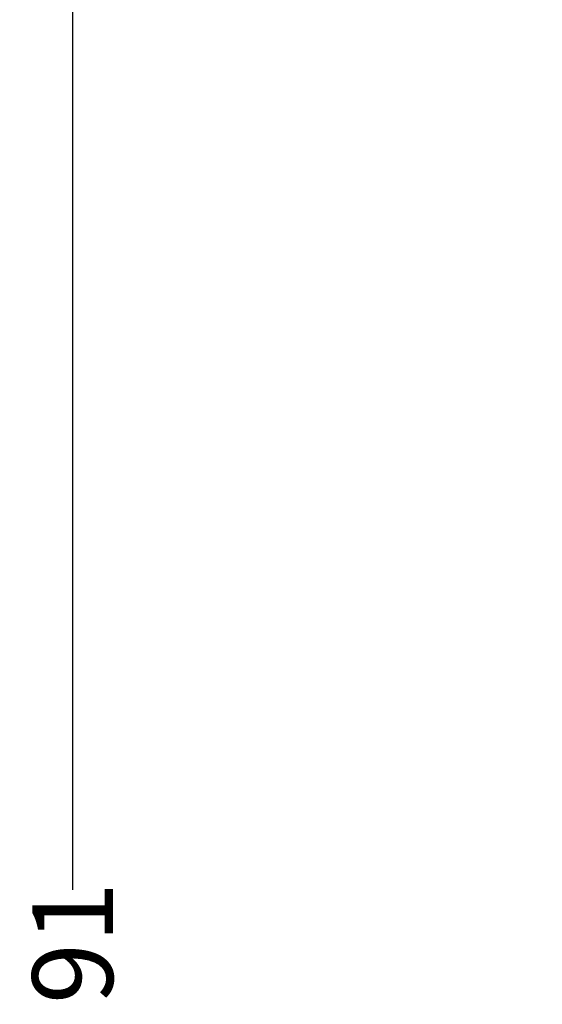
# Model space of a CAD drawing. Units: inches. Extents: x 12.7 to 86.5, y 7.4 to 40.6.
# Drawn here: x 73.7 to 76.9, y 16.6 to 22.7 of the extents above; entities that cross this region are included whole.
import ezdxf

# ---------------------------------------------------------------- set-up
doc = ezdxf.new("R2010")
doc.units = ezdxf.units.IN
doc.header["$MEASUREMENT"] = 0
doc.layers.add('Dimension (ANSI)', color=7, linetype='Continuous', lineweight=25)
doc.styles.add('Ross DEFAULT-ANSI', font='arial.ttf')
doc.dimstyles.new('Ross Fabrication Imperial-ANSI', dxfattribs={"dimtxt": 0.5, "dimasz": 0.098425, "dimexe": 0.125, "dimexo": 0.0625, "dimgap": 0.031496, "dimtad": 0, "dimtih": 1, "dimtoh": 1, "dimrnd": 1e-08, "dimzin": 0, "dimdsep": 46, "dimtxsty": 'Ross DEFAULT-ANSI', "dimcen": 0.09, "dimdle": 0.393701, "dimclrd": 179, "dimclre": 179, "dimclrt": 179, "dimadec": 0, "dimazin": 0, "dimtfac": 0.24, "dimtofl": 0, "dimtmove": 0, "dimatfit": 3, "dimfxl": 1, "dimtolj": 1, "dimtzin": 4, "dimlwd": 25, "dimlwe": 25, "dimarcsym": 0})

# ---------------------------------------------------------------- blocks, each defined once
blk = doc.blocks.new('*D10')
at = {"layer": 'Defpoints', "color": 0, "linetype": 'Continuous', "transparency": 16777216}
for p in [(74.0221, 22.9513), (78.9682, 22.9513), (80.0851, 10.0412)]:
    blk.add_point(p, dxfattribs=at)
at = {"layer": 'Dimension (ANSI)', "color": 179, "linetype": 'Continuous', "lineweight": 25, "true_color": 0x262658, "transparency": 16777216}
for p, q in [((78.9057, 22.9513), (73.8971, 22.9513)), ((74.0221, 22.8529), (74.0221, 17.2996)), ((74.0221, 10.1396), (74.0221, 15.6929)), ((80.0226, 10.0412), (73.8971, 10.0412))]:
    blk.add_line(p, q, dxfattribs=at)
at = {"layer": 'Dimension (ANSI)', "color": 179, "linetype": 'Continuous', "true_color": 0x262658, "transparency": 16777216}
for points in [[(74.0057, 22.8529), (74.0385, 22.8529), (74.0221, 22.9513)], [(74.0057, 10.1396), (74.0385, 10.1396), (74.0221, 10.0412)]]:
    blk.add_solid(points, dxfattribs=at)
at = {"layer": 'Dimension (ANSI)', "color": 179, "linetype": 'Continuous', "lineweight": 25, "true_color": 0x262658, "transparency": 16777216, "insert": (74.0221, 16.4963), "char_height": 0.5, "attachment_point": 5, "rotation": 90, "style": 'Ross DEFAULT-ANSI'}
blk.add_mtext('\\A1;12.91', dxfattribs=at)

msp = doc.modelspace()

# ---------------------------------------------------------------- dimensions: what is measured, and where the dimension line sits
at = {"layer": 'Dimension (ANSI)', "color": 179, "linetype": 'Continuous', "lineweight": 25, "true_color": 0x262658}
dim = msp.add_linear_dim(base=(74.0221, 22.9513), p1=(80.0851, 10.0412), p2=(78.9682, 22.9513), angle=90, dimstyle='Ross Fabrication Imperial-ANSI', override={"dimgap": 0.031496, "dimtih": 0, "dimtoh": 0, "dimdec": 2, "dimtol": 0, "dimlim": 0, "dimtp": 0, "dimtm": 0, "dimtdec": 2, "dimatfit": 1}, dxfattribs=at)
dim.commit()
dim.dimension.update_dxf_attribs({"geometry": '*D10', "text_midpoint": (74.0221, 16.4963), "dimtype": 160})

doc.saveas('drawing.dxf')
